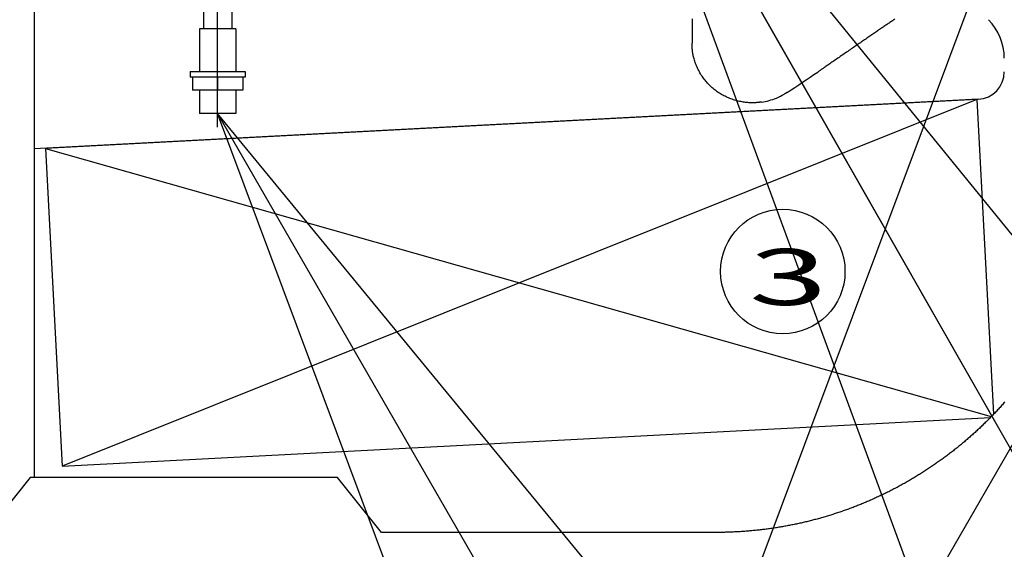
# Model space of a CAD drawing. Units: millimetres. Extents: x 32477 to 65048, y -85 to 1136.
# Drawn here: x 33632 to 33667, y 516 to 535 of the extents above; entities that cross this region are included whole.
import ezdxf
from ezdxf.enums import TextEntityAlignment as Align

# ---------------------------------------------------------------- set-up
doc = ezdxf.new("R2010")
doc.units = ezdxf.units.MM
doc.header["$LTSCALE"] = 30
doc.header["$MEASUREMENT"] = 0
doc.linetypes.add('CENTER', pattern=[12, 5, -0.8, 0.4, -0.8, 5])
doc.linetypes.add('DIVIDE', pattern=[13.2, 5, -0.8, 0.4, -0.8, 0.4, -0.8, 5])
for name, color, linetype in [('002', 1, 'Continuous'), ('012', 1, 'Continuous'), ('017', 1, 'Continuous'), ('038', 1, 'Continuous'), ('046', 1, 'Continuous'), ('065', 1, 'Continuous'), ('070', 1, 'Continuous')]:
    doc.layers.add(name, color=color, linetype=linetype)
doc.styles.add('Arial', font='arial.ttf')
doc.styles.add('DRACAD', font='txt', dxfattribs={"width": 0.85, "bigfont": 'extfont'})
doc.dimstyles.new('DIMSTYLE002', dxfattribs={"dimtxt": 90, "dimasz": 60, "dimexe": 0, "dimexo": 119.579186, "dimgap": 0, "dimtad": 1, "dimdec": 1, "dimdsep": 46, "dimtxsty": 'DRACAD', "dimblk": 'OPEN', "dimcen": 0.09, "dimadec": 1, "dimazin": 8, "dimtfac": 1, "dimtdec": 4, "dimtix": 1, "dimtmove": 0, "dimatfit": 3, "dimldrblk": 'OPEN', "dimfxl": 1, "dimtolj": 1, "dimtzin": 0, "dimarcsym": 0})
doc.dimstyles.new('DIMSTYLE003', dxfattribs={"dimtxt": 90, "dimasz": 60, "dimexe": 0, "dimexo": 609.139389, "dimgap": 0, "dimtad": 1, "dimjust": 2, "dimdec": 1, "dimdsep": 46, "dimtxsty": 'DRACAD', "dimblk": 'OPEN', "dimcen": 0.09, "dimadec": 1, "dimazin": 8, "dimtfac": 1, "dimtdec": 4, "dimtix": 1, "dimtmove": 0, "dimatfit": 3, "dimldrblk": 'OPEN', "dimfxl": 1, "dimtolj": 1, "dimtzin": 0, "dimarcsym": 0})

# ---------------------------------------------------------------- blocks, each defined once
blk = doc.blocks.new('_OPEN')
at = {"color": 0, "linetype": 'ByBlock', "lineweight": -2}
for p, q in [((-1, 0.16667), (0, 0)), ((-1, -0.16667), (0, 0)), ((0, 0), (-1, 0))]:
    blk.add_line(p, q, dxfattribs=at)

msp = doc.modelspace()

# ---------------------------------------------------------------- linework, layer by layer
at = {"color": 7, "linetype": 'Continuous'}
msp.add_line((33656.3211, 533.804), (33656.3273, 533.8071), dxfattribs=at)
at = {"color": 7, "linetype": 'Continuous', "flags": 128}
for points in [[(33656.1285, 534.6872), (33656.1285, 534.5889), (33656.1284, 534.4966), (33656.1284, 534.4102), (33656.1283, 534.3292), (33656.1283, 534.2531), (33656.1283, 534.1811), (33656.1283, 534.1128), (33656.1283, 534.0474), (33656.1283, 533.9845), (33656.1283, 533.9233), (33656.1283, 533.8634), (33656.1283, 533.804)], [(33663.3998, 534.6701), (33663.3716, 534.6511), (33663.3432, 534.6319), (33663.3145, 534.6125), (33663.2856, 534.593), (33663.2564, 534.5732), (33663.2269, 534.5533), (33663.1972, 534.5331), (33663.1672, 534.5128), (33663.1369, 534.4923), (33663.1063, 534.4715), (33663.0755, 534.4506), (33663.0444, 534.4294), (33663.0129, 534.408), (33662.9812, 534.3864), (33662.9492, 534.3646), (33662.9169, 534.3426), (33662.8842, 534.3204), (33662.8513, 534.2979), (33662.818, 534.2752), (33662.7845, 534.2523), (33662.7506, 534.2291), (33662.7165, 534.2057), (33662.682, 534.1821), (33662.6471, 534.1583), (33662.612, 534.1342), (33662.5765, 534.1099), (33662.5408, 534.0854), (33662.5046, 534.0606), (33662.4682, 534.0356), (33662.4314, 534.0103), (33662.3943, 533.9848), (33662.3569, 533.9591), (33662.3191, 533.9331), (33662.281, 533.9069), (33662.2426, 533.8804), (33662.2038, 533.8537), (33662.1647, 533.8268), (33662.1252, 533.7996), (33662.0854, 533.7721), (33662.0452, 533.7444), (33662.0047, 533.7165), (33661.9638, 533.6883), (33661.9225, 533.6599), (33661.8809, 533.6312), (33661.839, 533.6022), (33661.7967, 533.573), (33661.754, 533.5436), (33661.711, 533.5138), (33661.6675, 533.4839), (33661.6238, 533.4537), (33661.5796, 533.4232), (33661.5351, 533.3925), (33661.4904, 533.3617), (33661.4457, 533.3308), (33661.4011, 533.3001), (33661.3569, 533.2696), (33661.3132, 533.2395), (33661.2702, 533.2098), (33661.228, 533.1808), (33661.1869, 533.1525), (33661.1471, 533.1251), (33661.1086, 533.0986), (33661.0715, 533.0731), (33661.0359, 533.0487), (33661.0018, 533.0252), (33660.969, 533.0027), (33660.9378, 532.9813), (33660.908, 532.9609), (33660.8798, 532.9415), (33660.8531, 532.9232), (33660.8278, 532.906), (33660.8041, 532.8897), (33660.7818, 532.8745), (33660.7607, 532.8601), (33660.7407, 532.8464), (33660.7216, 532.8334), (33660.7033, 532.8208), (33660.6856, 532.8088), (33660.6684, 532.797), (33660.6514, 532.7855), (33660.6347, 532.774)], [(33658.6154, 531.695), (33658.6001, 531.6928), (33658.5846, 531.6907), (33658.5688, 531.6886), (33658.5526, 531.6865), (33658.5357, 531.6844), (33658.518, 531.6824), (33658.4994, 531.6805), (33658.4797, 531.6786), (33658.4587, 531.6768), (33658.4363, 531.6751), (33658.4124, 531.6734), (33658.3868, 531.672), (33658.3597, 531.6708), (33658.3311, 531.67), (33658.3009, 531.6695), (33658.2692, 531.6696), (33658.236, 531.6702), (33658.2012, 531.6715), (33658.165, 531.6736), (33658.1273, 531.6764), (33658.0881, 531.6801), (33658.0476, 531.6848), (33658.0059, 531.6903), (33657.9633, 531.6967), (33657.9199, 531.7041), (33657.8759, 531.7124), (33657.8315, 531.7215), (33657.7868, 531.7317), (33657.742, 531.7427), (33657.6974, 531.7547), (33657.6529, 531.7676), (33657.6087, 531.7814), (33657.5649, 531.7962), (33657.5213, 531.8118), (33657.4781, 531.8284), (33657.4353, 531.8459), (33657.3928, 531.8643), (33657.3507, 531.8836), (33657.3091, 531.9038), (33657.2679, 531.9248), (33657.2272, 531.9467), (33657.1869, 531.9695), (33657.1472, 531.9932), (33657.1079, 532.0177), (33657.0692, 532.043), (33657.0311, 532.0691), (33656.9935, 532.0961), (33656.9566, 532.1238), (33656.9202, 532.1524), (33656.8845, 532.1817), (33656.8494, 532.2118), (33656.8149, 532.2426), (33656.7812, 532.2742), (33656.7481, 532.3065), (33656.7158, 532.3395), (33656.6842, 532.3732), (33656.6533, 532.4076), (33656.6232, 532.4427), (33656.5938, 532.4784), (33656.5653, 532.5147), (33656.5375, 532.5516), (33656.5106, 532.5892), (33656.4845, 532.6273), (33656.4593, 532.666), (33656.4348, 532.7052), (33656.4113, 532.745), (33656.3886, 532.7852), (33656.3668, 532.826), (33656.346, 532.8672), (33656.326, 532.9088), (33656.3069, 532.9509), (33656.2888, 532.9932), (33656.2717, 533.0356), (33656.2556, 533.0779), (33656.2405, 533.1199), (33656.2264, 533.1615), (33656.2134, 533.2024), (33656.2014, 533.2426), (33656.1906, 533.2818), (33656.1809, 533.3199), (33656.1723, 533.3566), (33656.1649, 533.3921), (33656.1584, 533.4261), (33656.1528, 533.4588), (33656.1481, 533.4901), (33656.144, 533.5199), (33656.1407, 533.5483), (33656.1379, 533.5752), (33656.1357, 533.6006), (33656.1338, 533.6245), (33656.1323, 533.6468), (33656.1311, 533.6678), (33656.1302, 533.6876), (33656.1295, 533.7062), (33656.129, 533.7239), (33656.1286, 533.7409), (33656.1284, 533.7572), (33656.1283, 533.7731), (33656.1283, 533.7886), (33656.1283, 533.804)], [(33659.5405, 532.0431), (33659.5392, 532.0423), (33659.538, 532.0415), (33659.5368, 532.0407), (33659.5355, 532.0398), (33659.5342, 532.039), (33659.5328, 532.0381), (33659.5313, 532.0371), (33659.5297, 532.0361), (33659.5281, 532.0351), (33659.5263, 532.0339), (33659.5245, 532.0327), (33659.5225, 532.0315), (33659.5203, 532.0301), (33659.5181, 532.0287), (33659.5157, 532.0272), (33659.5132, 532.0257), (33659.5106, 532.024), (33659.5079, 532.0223), (33659.505, 532.0205), (33659.5021, 532.0187), (33659.499, 532.0167), (33659.4958, 532.0148), (33659.4925, 532.0127), (33659.4892, 532.0107), (33659.4858, 532.0086), (33659.4825, 532.0066), (33659.4792, 532.0045), (33659.4759, 532.0025), (33659.4727, 532.0006), (33659.4696, 531.9987), (33659.4666, 531.9969), (33659.4637, 531.9951), (33659.4609, 531.9935), (33659.4583, 531.9919), (33659.4558, 531.9904), (33659.4534, 531.989), (33659.4511, 531.9876), (33659.449, 531.9864), (33659.4469, 531.9852), (33659.445, 531.9841), (33659.4432, 531.983), (33659.4416, 531.982), (33659.44, 531.9811), (33659.4385, 531.9803), (33659.4371, 531.9794), (33659.4357, 531.9786), (33659.4344, 531.9779), (33659.4331, 531.9771), (33659.4319, 531.9764), (33659.4306, 531.9757)]]:
    msp.add_lwpolyline(points, dxfattribs=at)
at = {"color": 7, "linetype": 'Continuous'}
for centre, radius, start, end in [((33620.7442, 591.3054), 70.832, 303.210885, 304.275314), ((33658.299, 533.9386), 2.2659, 278.0264, 292.20573), ((33658.3012, 533.9323), 2.2592, 292.21434, 299.99515)]:
    msp.add_arc(centre, radius, start, end, dxfattribs=at)
at = {"layer": '002', "color": 2, "linetype": 'Continuous'}
msp.add_line((33632.5186, 536.7833), (33632.5186, 518.2204), dxfattribs=at)
at = {"layer": '012', "color": 3, "linetype": 'Continuous'}
for p, q in [((33632.3784, 518.2204), (33630.8058, 516.2519)), ((33643.4063, 518.2204), (33632.3784, 518.2204)), ((33644.979, 516.2519), (33643.4063, 518.2204)), ((33657.0057, 516.2519), (33644.979, 516.2519))]:
    msp.add_line(p, q, dxfattribs=at)
at = {"layer": '012', "color": 3, "linetype": 'Continuous', "flags": 128}
msp.add_lwpolyline([(33667.3462, 520.9286), (33667.3182, 520.8968), (33667.2901, 520.8651), (33667.2619, 520.8335), (33667.2336, 520.802), (33667.2053, 520.7706), (33667.1768, 520.7393), (33667.1482, 520.708), (33667.1195, 520.6769), (33667.0908, 520.6458), (33667.0619, 520.6148), (33667.033, 520.5839), (33667.0039, 520.5531), (33666.9748, 520.5224), (33666.9455, 520.4918), (33666.9162, 520.4612), (33666.8868, 520.4308), (33666.8572, 520.4005), (33666.8276, 520.3702), (33666.7979, 520.34), (33666.7681, 520.3099), (33666.7382, 520.28), (33666.7082, 520.2501), (33666.6782, 520.2203), (33666.648, 520.1906), (33666.6177, 520.1609), (33666.5874, 520.1314), (33666.5569, 520.102), (33666.5264, 520.0727), (33666.4958, 520.0434), (33666.4651, 520.0143), (33666.4343, 519.9852), (33666.4034, 519.9563), (33666.3724, 519.9274), (33666.3413, 519.8986), (33666.3102, 519.87), (33666.2789, 519.8414), (33666.2476, 519.8129), (33666.2162, 519.7845), (33666.1847, 519.7563), (33666.1531, 519.7281), (33666.1214, 519.7), (33666.0896, 519.672), (33666.0577, 519.6441), (33666.0258, 519.6163), (33665.9938, 519.5886), (33665.9617, 519.561), (33665.9295, 519.5335), (33665.8972, 519.5061), (33665.8648, 519.4788), (33665.8324, 519.4516), (33665.7998, 519.4245), (33665.7672, 519.3975), (33665.7345, 519.3706), (33665.7017, 519.3438), (33665.6689, 519.3171), (33665.6359, 519.2905), (33665.6029, 519.264), (33665.5698, 519.2376), (33665.5366, 519.2114), (33665.5033, 519.1852), (33665.4699, 519.1591), (33665.4365, 519.1331), (33665.403, 519.1072), (33665.3694, 519.0814), (33665.3357, 519.0558), (33665.302, 519.0302), (33665.2681, 519.0047), (33665.2342, 518.9794), (33665.2002, 518.9541), (33665.1662, 518.929), (33665.132, 518.9039), (33665.0978, 518.879), (33665.0635, 518.8541), (33665.0291, 518.8294), (33664.9947, 518.8048), (33664.9601, 518.7803), (33664.9255, 518.7559), (33664.8909, 518.7316), (33664.8561, 518.7074), (33664.8213, 518.6833), (33664.7864, 518.6593), (33664.7514, 518.6354), (33664.7163, 518.6116), (33664.6812, 518.588), (33664.646, 518.5644), (33664.6108, 518.541), (33664.5754, 518.5176), (33664.54, 518.4944), (33664.5045, 518.4713), (33664.469, 518.4483), (33664.4333, 518.4254), (33664.3976, 518.4026), (33664.3619, 518.3799), (33664.326, 518.3573), (33664.2901, 518.3349), (33664.2541, 518.3125), (33664.2181, 518.2903), (33664.182, 518.2682), (33664.1458, 518.2461), (33664.1095, 518.2242), (33664.0732, 518.2024), (33664.0368, 518.1808), (33664.0004, 518.1592), (33663.9639, 518.1377), (33663.9273, 518.1164), (33663.8906, 518.0952), (33663.8539, 518.074), (33663.8171, 518.053), (33663.7803, 518.0321), (33663.7434, 518.0114), (33663.7064, 517.9907), (33663.6693, 517.9701), (33663.6322, 517.9497), (33663.5951, 517.9294), (33663.5578, 517.9092), (33663.5206, 517.8891), (33663.4832, 517.8691), (33663.4458, 517.8492), (33663.4083, 517.8295), (33663.3708, 517.8098), (33663.3332, 517.7903), (33663.2955, 517.7709), (33663.2578, 517.7516), (33663.22, 517.7325), (33663.1822, 517.7134), (33663.1443, 517.6945), (33663.1063, 517.6756), (33663.0683, 517.6569), (33663.0302, 517.6384), (33662.9921, 517.6199), (33662.9539, 517.6015), (33662.9157, 517.5833), (33662.8774, 517.5652), (33662.839, 517.5472), (33662.8006, 517.5293), (33662.7621, 517.5115), (33662.7236, 517.4939), (33662.685, 517.4763), (33662.6464, 517.4589), (33662.6077, 517.4416), (33662.569, 517.4245), (33662.5302, 517.4074), (33662.4913, 517.3905), (33662.4524, 517.3737), (33662.4135, 517.357), (33662.3745, 517.3404), (33662.3354, 517.324), (33662.2963, 517.3076), (33662.2572, 517.2914), (33662.218, 517.2753), (33662.1787, 517.2593), (33662.1394, 517.2435), (33662.1001, 517.2278), (33662.0606, 517.2122), (33662.0212, 517.1967), (33661.9817, 517.1813), (33661.9422, 517.1661), (33661.9026, 517.1509), (33661.8629, 517.1359), (33661.8232, 517.121), (33661.7835, 517.1063), (33661.7437, 517.0917), (33661.7039, 517.0771), (33661.664, 517.0627), (33661.6241, 517.0485), (33661.5841, 517.0343), (33661.5441, 517.0203), (33661.5041, 517.0064), (33661.464, 516.9926), (33661.4239, 516.979), (33661.3837, 516.9655), (33661.3435, 516.952), (33661.3032, 516.9388), (33661.2629, 516.9256), (33661.2226, 516.9126), (33661.1822, 516.8997), (33661.1418, 516.8869), (33661.1013, 516.8742), (33661.0608, 516.8617), (33661.0203, 516.8493), (33660.9797, 516.837), (33660.9391, 516.8248), (33660.8984, 516.8128), (33660.8577, 516.8009), (33660.817, 516.7891), (33660.7762, 516.7774), (33660.7354, 516.7659), (33660.6946, 516.7545), (33660.6537, 516.7432), (33660.6128, 516.732), (33660.5719, 516.721), (33660.5309, 516.7101), (33660.4899, 516.6993), (33660.4488, 516.6886), (33660.4077, 516.6781), (33660.3666, 516.6677), (33660.3255, 516.6574), (33660.2843, 516.6473), (33660.2431, 516.6373), (33660.2019, 516.6274), (33660.1606, 516.6176), (33660.1193, 516.608), (33660.078, 516.5984), (33660.0366, 516.589), (33659.9952, 516.5798), (33659.9538, 516.5707), (33659.9123, 516.5616), (33659.8708, 516.5528), (33659.8293, 516.544), (33659.7878, 516.5354), (33659.7463, 516.5269), (33659.7047, 516.5185), (33659.6631, 516.5103), (33659.6214, 516.5022), (33659.5797, 516.4942), (33659.5381, 516.4863), (33659.4963, 516.4786), (33659.4546, 516.471), (33659.4128, 516.4635), (33659.3711, 516.4562), (33659.3292, 516.449), (33659.2874, 516.4419), (33659.2456, 516.4349), (33659.2037, 516.4281), (33659.1618, 516.4214), (33659.1199, 516.4148), (33659.0779, 516.4084), (33659.036, 516.4021), (33658.994, 516.3959), (33658.952, 516.3899), (33658.91, 516.3839), (33658.8679, 516.3781), (33658.8259, 516.3725), (33658.7838, 516.3669), (33658.7417, 516.3615), (33658.6996, 516.3563), (33658.6575, 516.3511), (33658.6153, 516.3461), (33658.5732, 516.3412), (33658.531, 516.3364), (33658.4888, 516.3318), (33658.4466, 516.3273), (33658.4044, 516.3229), (33658.3621, 516.3187), (33658.3199, 516.3146), (33658.2776, 516.3106), (33658.2354, 516.3068), (33658.1931, 516.303), (33658.1508, 516.2995), (33658.1085, 516.296), (33658.0662, 516.2927), (33658.0238, 516.2895), (33657.9815, 516.2864), (33657.9391, 516.2835), (33657.8968, 516.2807), (33657.8544, 516.278), (33657.8121, 516.2754), (33657.7698, 516.273), (33657.7279, 516.2707), (33657.6864, 516.2686), (33657.6454, 516.2666), (33657.6051, 516.2647), (33657.5657, 516.263), (33657.5272, 516.2614), (33657.4899, 516.26), (33657.4539, 516.2587), (33657.4192, 516.2576), (33657.386, 516.2566), (33657.3541, 516.2558), (33657.3237, 516.2551), (33657.2947, 516.2544), (33657.2671, 516.2539), (33657.2409, 516.2535), (33657.2162, 516.2531), (33657.1928, 516.2528), (33657.1709, 516.2526), (33657.1503, 516.2524), (33657.131, 516.2522), (33657.1129, 516.2521), (33657.0958, 516.252), (33657.0794, 516.2519), (33657.0639, 516.2519), (33657.0488, 516.2519), (33657.0342, 516.2519), (33657.0199, 516.2519), (33657.0057, 516.2519)], dxfattribs=at)
at = {"layer": '017', "color": 3, "linetype": 'Continuous'}
msp.add_line((33666.3974, 531.7963), (33632.5186, 530.0208), dxfattribs=at)
for centre, radius, start, end in [((33665.3617, 533.2688), 1.9685, 359.99999, 44.65688), ((33666.3459, 532.7792), 0.9843, 273, 0)]:
    msp.add_arc(centre, radius, start, end, dxfattribs=at)
at = {"layer": '038', "color": 7, "linetype": 'CENTER'}
msp.add_line((33639.1051, 530.7992), (33639.1051, 549.6779), dxfattribs=at)
at = {"layer": '038', "color": 7, "linetype": 'Continuous'}
for p, q in [((33638.5932, 541.6061), (33638.5932, 534.3227)), ((33639.6169, 541.6061), (33639.6169, 534.3227)), ((33639.7547, 534.3227), (33638.4554, 534.3227)), ((33638.4554, 534.3227), (33638.4554, 532.7873)), ((33639.7547, 534.3227), (33639.7547, 532.7873)), ((33638.1208, 532.7873), (33640.0893, 532.7873)), ((33638.1208, 532.7873), (33638.1208, 532.5904)), ((33640.0893, 532.7873), (33640.0893, 532.5904)), ((33640.0893, 532.5904), (33638.1208, 532.5904)), ((33638.1995, 532.5904), (33638.1995, 532.118)), ((33639.1051, 532.5904), (33639.1051, 532.118)), ((33640.0106, 532.5904), (33640.0106, 532.118)), ((33640.0106, 532.118), (33638.1995, 532.118)), ((33638.4554, 532.118), (33638.4554, 531.2912)), ((33639.7547, 532.118), (33639.7547, 531.2912)), ((33639.7547, 531.2912), (33638.4554, 531.2912))]:
    msp.add_line(p, q, dxfattribs=at)
at = {"layer": '046', "color": 7, "linetype": 'Continuous'}
for p, q in [((33666.3461, 531.7864), (33632.9275, 530.035)), ((33666.3461, 531.7864), (33666.9381, 520.4914)), ((33632.9275, 530.035), (33633.525, 518.6333)), ((33633.525, 518.6333), (33666.8364, 520.3791))]:
    msp.add_line(p, q, dxfattribs=at)
at = {"layer": '046', "color": 7, "linetype": 'DIVIDE'}
for p, q in [((33666.3461, 531.7864), (33633.525, 518.6333)), ((33632.9275, 530.035), (33666.8639, 520.4073))]:
    msp.add_line(p, q, dxfattribs=at)
at = {"layer": '070', "color": 7, "linetype": 'Continuous'}
msp.add_circle((33659.3819, 525.6164), 2.2323, dxfattribs=at)

# ---------------------------------------------------------------- texts
at = {"layer": '070', "color": 7, "linetype": 'Continuous', "style": 'Arial', "width": 1.801932}
msp.add_text('3', height=2.0148, dxfattribs=at).set_placement((33658.1654, 524.4117), (33660.9862, 524.4117), align=Align.FIT)

# ---------------------------------------------------------------- leaders
at = {"layer": '065', "color": 7, "linetype": 'Continuous'}
for points, dimstyle in [([(33652.8111, 545.1223), (33671.8759, 511.6509), (33689.6488, 511.6509)], 'DIMSTYLE002'), ([(33587.831, 543.4696), (33611.2764, 501.4931), (33636.831, 501.4931)], 'DIMSTYLE002'), ([(33646.3569, 482.5724), (33650.2394, 489.297), (33664.4126, 489.297)], 'DIMSTYLE003'), ([(33639.1051, 531.2912), (33654.7898, 504.0712), (33669.3819, 504.0712)], 'DIMSTYLE003')]:
    msp.add_leader(points, dimstyle=dimstyle, dxfattribs=at)

doc.saveas('drawing.dxf')
